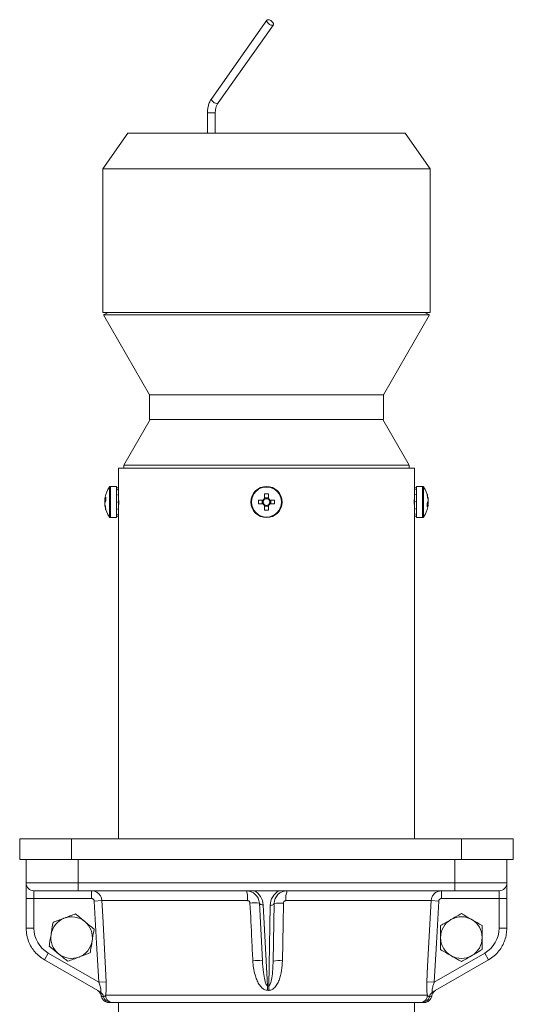
# Model space of a CAD drawing. Units: millimetres. Extents: x 4298 to 8128, y 3590 to 6253.
# Drawn here: x 4424 to 4804, y 4256 to 5013 of the extents above; entities that cross this region are included whole.
import ezdxf

# ---------------------------------------------------------------- set-up
doc = ezdxf.new("R2010")
doc.units = ezdxf.units.MM

msp = doc.modelspace()

# ---------------------------------------------------------------- linework, layer by layer
at = {"color": 7, "linetype": 'Continuous', "lineweight": 15}
for p, q in [((4614.7, 5013.04), (4572.14, 4952.84)), ((4577.04, 4949.38), (4619.6, 5009.57)), ((4568.9, 4941.92), (4568.9, 4926.27)), ((4574.9, 4926.27), (4574.9, 4941.92)), ((4507.55, 4926.27), (4488.32, 4898.81)), ((4721.1, 4926.27), (4507.55, 4926.27)), ((4740.32, 4898.81), (4721.1, 4926.27)), ((4488.32, 4898.81), (4488.32, 4788.35)), ((4740.32, 4898.81), (4488.32, 4898.81)), ((4740.32, 4788.35), (4740.32, 4898.81)), ((4740.32, 4788.35), (4488.32, 4788.35)), ((4492.32, 4788.35), (4488.86, 4786.35)), ((4488.86, 4786.35), (4524.32, 4724.93)), ((4488.86, 4786.35), (4551.56, 4786.35)), ((4551.56, 4786.35), (4739.79, 4786.35)), ((4704.32, 4724.93), (4739.79, 4786.35)), ((4739.79, 4786.35), (4736.32, 4788.35)), ((4524.32, 4724.93), (4524.32, 4706)), ((4524.32, 4724.93), (4569.3, 4724.93)), ((4569.3, 4724.93), (4704.32, 4724.93)), ((4704.32, 4706), (4704.32, 4724.93)), ((4524.86, 4706), (4504.52, 4670.78)), ((4524.32, 4706), (4569.3, 4706)), ((4569.3, 4706), (4704.32, 4706)), ((4724.12, 4670.78), (4703.79, 4706)), ((4500.32, 4668.5), (4500.32, 4653.5)), ((4500.32, 4668.5), (4728.32, 4668.5)), ((4504.52, 4670.78), (4504.52, 4668.5)), ((4504.52, 4670.78), (4724.12, 4670.78)), ((4724.12, 4668.5), (4724.12, 4670.78)), ((4728.32, 4653.5), (4728.32, 4668.5)), ((4498.92, 4654.5), (4494.27, 4654.5)), ((4498.92, 4631.41), (4498.92, 4654.5)), ((4498.92, 4653.5), (4499.27, 4653.5)), ((4498.92, 4652.03), (4499.27, 4652.03)), ((4499.97, 4653.5), (4499.27, 4653.5)), ((4500.32, 4653.5), (4499.97, 4653.5)), ((4500.32, 4652.03), (4499.97, 4652.03)), ((4500.32, 4653.5), (4500.32, 4652.03)), ((4500.32, 4653.5), (4500.32, 4653.5)), ((4500.32, 4651.85), (4500.32, 4652.03)), ((4500.32, 4651.85), (4500.32, 4648)), ((4729.72, 4653.5), (4728.32, 4653.5)), ((4728.32, 4653.5), (4728.32, 4652.22)), ((4728.32, 4652.22), (4728.67, 4652.22)), ((4728.32, 4652.05), (4728.32, 4652.22)), ((4728.32, 4652.05), (4728.32, 4648.34)), ((4729.72, 4652.22), (4729.37, 4652.22)), ((4734.37, 4654.5), (4729.72, 4654.5)), ((4729.72, 4654.5), (4729.72, 4630.5)), ((4489.95, 4644.84), (4489.95, 4645.52)), ((4490.02, 4644.84), (4489.95, 4644.44)), ((4489.95, 4644.44), (4489.95, 4642.8)), ((4489.95, 4640.57), (4489.95, 4642.21)), ((4498.92, 4648), (4499.27, 4648)), ((4498.92, 4642.5), (4499.27, 4642.5)), ((4500.32, 4648), (4499.97, 4648)), ((4500.32, 4642.5), (4499.97, 4642.5)), ((4500.38, 4648.5), (4500.32, 4648.5)), ((4500.32, 4647.7), (4500.32, 4648)), ((4500.32, 4647.7), (4500.32, 4642.5)), ((4500.32, 4642.16), (4500.32, 4642.5)), ((4500.32, 4642.16), (4500.32, 4637)), ((4611.65, 4643.92), (4608.14, 4643.92)), ((4611.07, 4643.92), (4611.07, 4641.08)), ((4612.9, 4648.69), (4612.9, 4645.18)), ((4615.74, 4645.75), (4612.9, 4645.75)), ((4615.74, 4645.18), (4615.74, 4648.69)), ((4620.51, 4643.92), (4617, 4643.92)), ((4617.57, 4641.08), (4617.57, 4643.92)), ((4728.32, 4648.5), (4728.27, 4648.5)), ((4728.32, 4648.34), (4728.67, 4648.34)), ((4728.32, 4648.04), (4728.32, 4648.34)), ((4728.32, 4648.04), (4728.32, 4642.9)), ((4728.32, 4642.9), (4728.67, 4642.9)), ((4728.32, 4642.79), (4728.32, 4642.9)), ((4728.32, 4642.55), (4728.32, 4642.79)), ((4728.32, 4642.55), (4728.32, 4637.35)), ((4729.72, 4648.34), (4729.37, 4648.34)), ((4729.72, 4642.9), (4729.37, 4642.9)), ((4738.69, 4644.84), (4738.69, 4645.52)), ((4738.69, 4644.43), (4738.69, 4642.8)), ((4738.69, 4640.57), (4738.69, 4642.21)), ((4489.95, 4640.17), (4489.95, 4639.49)), ((4498.92, 4637), (4499.27, 4637)), ((4500.32, 4637), (4499.97, 4637)), ((4500.32, 4636.7), (4500.32, 4637)), ((4500.32, 4636.7), (4500.32, 4632.98)), ((4500.32, 4636.5), (4500.38, 4636.5)), ((4608.14, 4641.08), (4611.65, 4641.08)), ((4612.9, 4639.83), (4612.9, 4636.32)), ((4612.9, 4639.25), (4615.74, 4639.25)), ((4615.74, 4636.32), (4615.74, 4639.83)), ((4617, 4641.08), (4620.51, 4641.08)), ((4728.27, 4636.5), (4728.32, 4636.5)), ((4728.32, 4637.35), (4728.67, 4637.35)), ((4728.32, 4637.04), (4728.32, 4637.35)), ((4728.32, 4637.04), (4728.32, 4633.18)), ((4729.72, 4637.35), (4729.37, 4637.35)), ((4738.63, 4640.17), (4738.69, 4640.57)), ((4738.69, 4640.17), (4738.69, 4639.49)), ((4494.27, 4630.5), (4498.92, 4630.5)), ((4498.92, 4632.98), (4499.27, 4632.98)), ((4498.92, 4631.5), (4499.27, 4631.5)), ((4498.92, 4630.5), (4498.92, 4631.41)), ((4499.27, 4631.5), (4499.97, 4631.5)), ((4500.32, 4632.98), (4499.97, 4632.98)), ((4500.32, 4631.5), (4499.97, 4631.5)), ((4500.32, 4632.81), (4500.32, 4632.98)), ((4500.32, 4632.81), (4500.32, 4631.5)), ((4500.32, 4631.5), (4500.32, 4383.5)), ((4728.32, 4633.18), (4728.67, 4633.18)), ((4728.32, 4633), (4728.32, 4633.18)), ((4728.32, 4633), (4728.32, 4631.51)), ((4728.32, 4631.51), (4728.67, 4631.51)), ((4728.32, 4631.5), (4728.32, 4631.51)), ((4728.32, 4631.5), (4729.72, 4631.5)), ((4728.32, 4383.5), (4728.32, 4631.5)), ((4729.72, 4633.18), (4729.37, 4633.18)), ((4729.72, 4631.51), (4729.37, 4631.51)), ((4729.72, 4630.5), (4734.37, 4630.5)), ((4424.32, 4367.5), (4424.32, 4383.5)), ((4464.32, 4383.5), (4424.32, 4383.5)), ((4764.32, 4383.5), (4464.32, 4383.5)), ((4804.32, 4383.5), (4764.32, 4383.5)), ((4804.32, 4367.5), (4804.32, 4383.5)), ((4464.32, 4367.5), (4424.32, 4367.5)), ((4429.32, 4367.5), (4429.32, 4349.5)), ((4764.32, 4367.5), (4464.32, 4367.5)), ((4804.32, 4367.5), (4764.32, 4367.5)), ((4799.32, 4367.5), (4799.32, 4349.5)), ((4429.32, 4349.5), (4429.32, 4337.5)), ((4799.32, 4337.5), (4799.32, 4349.5)), ((4469.32, 4343.5), (4435.32, 4343.5)), ((4759.32, 4343.5), (4469.32, 4343.5)), ((4793.32, 4343.5), (4759.32, 4343.5)), ((4429.32, 4314.71), (4429.32, 4337.5)), ((4611.15, 4289.66), (4608.82, 4334.03)), ((4620.15, 4333.68), (4619.38, 4289.48)), ((4799.32, 4337.5), (4799.32, 4314.71)), ((4486.16, 4265.73), (4443.32, 4290.46)), ((4785.32, 4290.46), (4742.49, 4265.73)), ((4494.65, 4257.5), (4493.06, 4257.5)), ((4732.38, 4257.5), (4496.27, 4257.5)), ((4500.32, 4257.5), (4500.32, 4248.5)), ((4728.32, 4248.5), (4728.32, 4257.5)), ((4735.59, 4257.5), (4734, 4257.5))]:
    msp.add_line(p, q, dxfattribs=at)
at = {"color": 8, "linetype": 'Continuous', "lineweight": 0}
for p, q in [((4568.9, 4941.92), (4574.9, 4941.92)), ((4493.39, 4631.83), (4493.39, 4654.05)), ((4494.27, 4631.41), (4494.27, 4654.5)), ((4734.37, 4654.5), (4734.37, 4630.5)), ((4735.26, 4654.05), (4735.26, 4630.96)), ((4493.39, 4630.96), (4493.39, 4631.83)), ((4494.27, 4630.5), (4494.27, 4631.41)), ((4464.32, 4367.5), (4464.32, 4383.5)), ((4764.32, 4367.5), (4764.32, 4383.5)), ((4469.32, 4367.5), (4469.32, 4349.5)), ((4759.32, 4367.5), (4759.32, 4349.5)), ((4429.32, 4349.5), (4469.32, 4349.5)), ((4469.32, 4349.5), (4759.32, 4349.5)), ((4469.32, 4343.5), (4469.32, 4349.5)), ((4759.32, 4343.5), (4759.32, 4349.5)), ((4759.32, 4349.5), (4799.32, 4349.5)), ((4479.7, 4343.5), (4479.7, 4337.5)), ((4748.95, 4343.5), (4748.95, 4337.5)), ((4793.32, 4343.5), (4793.32, 4337.5)), ((4435.32, 4337.5), (4429.32, 4337.5)), ((4479.7, 4337.5), (4435.32, 4337.5)), ((4435.32, 4337.5), (4435.32, 4314.71)), ((4487.56, 4335.92), (4481.77, 4335.61)), ((4599.72, 4335.92), (4487.56, 4335.92)), ((4611.82, 4332.68), (4615.07, 4270.54)), ((4616.08, 4270.53), (4617.15, 4332.23)), ((4741.09, 4335.92), (4629.24, 4335.92)), ((4741.09, 4335.92), (4746.88, 4335.61)), ((4793.32, 4337.5), (4748.95, 4337.5)), ((4793.32, 4337.5), (4799.32, 4337.5)), ((4793.32, 4314.71), (4793.32, 4337.5)), ((4435.32, 4314.71), (4429.32, 4314.71)), ((4793.32, 4314.71), (4799.32, 4314.71)), ((4446.32, 4295.66), (4443.32, 4290.46)), ((4446.32, 4295.66), (4485.15, 4273.24)), ((4743.5, 4273.24), (4782.32, 4295.66)), ((4782.32, 4295.66), (4785.32, 4290.46)), ((4490.93, 4273.56), (4485.15, 4273.24)), ((4737.72, 4273.56), (4743.5, 4273.24)), ((4490.44, 4263.19), (4738.21, 4263.19)), ((4615.97, 4266.94), (4615.03, 4266.96))]:
    msp.add_line(p, q, dxfattribs=at)
at = {"color": 7, "linetype": 'Continuous', "lineweight": 15, "flags": 128}
for points in [[(4619.27, 5011.3), (4618.54, 5012.12), (4617.59, 5012.8), (4616.58, 5013.26), (4615.65, 5013.43), (4614.95, 5013.26), (4614.59, 5012.8), (4614.62, 5012.12), (4615.03, 5011.3), (4615.77, 5010.49), (4616.71, 5009.8), (4617.73, 5009.34), (4618.65, 5009.18), (4619.35, 5009.34), (4619.71, 5009.8), (4619.69, 5010.49), (4619.27, 5011.3)], [(4489.95, 4645.52), (4490.02, 4645.93), (4490.08, 4646.24)], [(4489.95, 4642.8), (4490.02, 4642.63), (4490.08, 4642.5)], [(4738.69, 4642.21), (4738.63, 4642.38), (4738.58, 4642.5)], [(4738.69, 4639.49), (4738.63, 4639.08), (4738.58, 4638.79)]]:
    msp.add_lwpolyline(points, dxfattribs=at)
at = {"color": 8, "linetype": 'Continuous', "lineweight": 0, "flags": 128}
for points in [[(4572.14, 4952.84), (4572.03, 4952.61), (4572.06, 4951.92), (4572.47, 4951.11), (4573.2, 4950.3), (4574.15, 4949.61), (4575.16, 4949.15), (4576.09, 4948.99), (4576.79, 4949.15), (4577.04, 4949.38)], [(4485.15, 4273.24), (4483.53, 4303.15), (4481.77, 4335.61)], [(4487.56, 4335.92), (4488.21, 4323.94), (4490.93, 4273.56)], [(4608.82, 4334.03), (4608.89, 4333.74), (4609.07, 4333.48), (4609.35, 4333.23), (4609.73, 4333.03), (4610.18, 4332.87), (4610.69, 4332.75), (4611.24, 4332.69), (4611.82, 4332.68)], [(4617.15, 4332.23), (4617.73, 4332.25), (4618.29, 4332.33), (4618.81, 4332.46), (4619.26, 4332.64), (4619.64, 4332.86), (4619.92, 4333.11), (4620.09, 4333.39), (4620.15, 4333.68)], [(4627.36, 4333.96), (4627.09, 4317.98), (4626.62, 4289.76)], [(4737.72, 4273.56), (4738.36, 4285.54), (4741.09, 4335.92)], [(4746.88, 4335.61), (4745.12, 4303.15), (4743.5, 4273.24)], [(4615.03, 4266.96), (4615.03, 4267.43), (4615.04, 4267.9), (4615.04, 4268.36), (4615.05, 4268.82), (4615.06, 4269.26), (4615.06, 4269.7), (4615.07, 4270.13), (4615.07, 4270.54)]]:
    msp.add_lwpolyline(points, dxfattribs=at)
at = {"color": 7, "linetype": 'Continuous', "lineweight": 15}
msp.add_circle((4614.32, 4642.5), 12, dxfattribs=at)
at = {"color": 8, "linetype": 'Continuous', "lineweight": 0}
msp.add_circle((4614.32, 4642.5), 11.54, dxfattribs=at)
at = {"color": 7, "linetype": 'Continuous', "lineweight": 15}
for centre, radius, start, end in [((4509.72, 4642.5), 20, 144.74847, 169.23835), ((4494.27, 4653.42), 1.08, 90, 144.74847), ((4734.37, 4653.42), 1.08, 35.25153, 90), ((4718.92, 4642.5), 20, 10.71578, 35.25153), ((4493.95, 4643.34), 4.27, 138.46712, 159.47596), ((4493.95, 4640.71), 4.27, 138.46712, 159.47596), ((4509.62, 4644.86), 18.91, 176.01714, 183.98286), ((4652.4, 4642.5), 44.29, 178.16257, 181.83743), ((4614.32, 4642.5), 3.03, 117.9589, 152.0411), ((4614.32, 4642.5), 2.56, 146.32572, 213.67428), ((4614.32, 4642.5), 2.56, 123.67428, 146.32572), ((4614.32, 4604.43), 44.29, 88.16257, 91.83743), ((4614.32, 4642.5), 2.56, 56.32572, 123.67428), ((4614.32, 4642.5), 3.03, 27.9589, 62.0411), ((4614.32, 4642.5), 2.56, 33.67428, 56.32572), ((4614.32, 4642.5), 2.56, 326.32572, 33.67428), ((4576.24, 4642.5), 44.29, 358.16257, 1.83743), ((4721.61, 4643.01), 17.26, 8.34699, 19.45376), ((4734.69, 4648.22), 3.24, 350.36959, 9.63041), ((4721.61, 4641.93), 17.26, 8.34699, 19.45376), ((4734.67, 4644.29), 4.29, 318.59476, 339.56177), ((4507.06, 4643.08), 17.29, 188.34093, 199.44067), ((4507.06, 4642), 17.29, 188.34093, 199.44067), ((4509.72, 4642.5), 20, 190.76165, 215.25153), ((4493.93, 4636.78), 3.21, 170.32902, 189.67098), ((4614.32, 4642.5), 3.03, 207.9589, 242.0411), ((4614.32, 4642.5), 2.56, 213.67428, 236.32572), ((4614.32, 4642.5), 2.56, 236.32572, 303.67428), ((4614.32, 4680.58), 44.29, 268.16257, 271.83743), ((4614.32, 4642.5), 3.03, 297.9589, 332.0411), ((4614.32, 4642.5), 2.56, 303.67428, 326.32572), ((4718.92, 4642.5), 20, 324.74847, 349.28422), ((4719.05, 4640.14), 18.88, 356.01429, 3.98571), ((4734.67, 4641.67), 4.29, 318.59476, 339.56177), ((4494.27, 4631.58), 1.08, 215.25153, 270), ((4734.37, 4631.58), 1.08, 270, 324.74847), ((4435.32, 4349.5), 6, 180, 270), ((4793.32, 4349.5), 6, 270, 0), ((4598.83, 4333.5), 10, 3, 90), ((4630.15, 4333.5), 10, 90, 179), ((4464.32, 4307.5), 16, 110.85392, 170.85392), ((4464.32, 4307.5), 16, 50.85392, 110.85392), ((4464.32, 4307.5), 16, 350.85392, 50.85392), ((4764.32, 4307.5), 16, 120, 180), ((4764.32, 4307.5), 16, 60, 120), ((4764.32, 4307.5), 16, 0, 60), ((4464.32, 4307.5), 16, 170.85392, 230.85392), ((4464.32, 4307.5), 16, 290.85392, 350.85392), ((4764.32, 4307.5), 16, 180, 240), ((4764.32, 4307.5), 16, 300, 0), ((4464.32, 4307.5), 16, 230.85392, 290.85392), ((4764.32, 4307.5), 16, 240, 300)]:
    msp.add_arc(centre, radius, start, end, dxfattribs=at)
at = {"color": 8, "linetype": 'Continuous', "lineweight": 0}
for centre, radius, start, end in [((4582.34, 4337.73), 17.48, 354.08004, 19.3056), ((4598.83, 4332), 13, 3, 62.20423), ((4630.15, 4332), 13, 117.79577, 179), ((4646.29, 4337.72), 17.14, 160.29208, 186.0335), ((4605.21, 4297.29), 36.91, 84.39257, 95.60743), ((4625.08, 4299.6), 34.44, 86.20994, 98.22686), ((4457.32, 4314.71), 22, 180, 240), ((4771.32, 4314.71), 22, 300, 0), ((4607.48, 4252.64), 37.2, 84.34069, 95.65931), ((4624.33, 4255.23), 34.61, 86.20396, 98.21347), ((4483.24, 4260.7), 5.81, 13.0976, 59.88307), ((4496.34, 4263.42), 5.91, 182.17987, 269.26563), ((5103.45, 4254.68), 487.63, 178.13729, 178.55826), ((4732.3, 4263.42), 5.91, 270.73437, 357.82013), ((4745.41, 4260.7), 5.81, 120.11693, 166.9024), ((4494.67, 4263.45), 5.94, 193.89732, 269.77094), ((4733.97, 4263.45), 5.94, 270.22906, 346.10268)]:
    msp.add_arc(centre, radius, start, end, dxfattribs=at)
msp.add_ellipse((4614.32, 4055.41), major_axis=(0, 215.14), ratio=0.574967, start_param=6.269022, end_param=6.277128, dxfattribs=at)
at = {"color": 7, "linetype": 'Continuous', "lineweight": 15}
for points, knots in [([(4572.14, 4952.84), (4571.84, 4952.39), (4571.01, 4951.13), (4569.96, 4948.76), (4569.18, 4945.79), (4568.92, 4943.46), (4568.9, 4942.18), (4568.9, 4941.92)], [0, 0, 0, 0, 0.148846, 0.413959, 0.680241, 0.934062, 1, 1, 1, 1]), ([(4574.9, 4941.92), (4574.91, 4942.34), (4574.94, 4943.58), (4575.29, 4945.61), (4576.02, 4947.76), (4576.71, 4948.86), (4577.04, 4949.38)], [0, 0, 0, 0, 0.148061, 0.441994, 0.734578, 1, 1, 1, 1]), ([(4499.27, 4653.5), (4499.22, 4653.5), (4499.13, 4653.5), (4499.01, 4653.5), (4498.95, 4653.5), (4498.92, 4653.5)], [0, 0, 0, 0, 0.499967, 0.74998, 1, 1, 1, 1]), ([(4499.27, 4652.03), (4499.22, 4652), (4499.13, 4651.96), (4499.01, 4651.9), (4498.95, 4651.87), (4498.92, 4651.85)], [0, 0, 0, 0, 0.499967, 0.74998, 1, 1, 1, 1]), ([(4500.32, 4653.5), (4500.29, 4653.5), (4500.24, 4653.5), (4500.12, 4653.5), (4500.03, 4653.5), (4499.97, 4653.5)], [0, 0, 0, 0, 0.250206, 0.500412, 1, 1, 1, 1]), ([(4500.32, 4651.85), (4500.29, 4651.87), (4500.24, 4651.9), (4500.12, 4651.96), (4500.03, 4652), (4499.97, 4652.03)], [0, 0, 0, 0, 0.250206, 0.500412, 1, 1, 1, 1]), ([(4500.32, 4635.5), (4500.33, 4635.58), (4500.34, 4635.74), (4500.41, 4636.94), (4500.48, 4638.71), (4500.54, 4640.93), (4500.54, 4643.32), (4500.5, 4645.62), (4500.43, 4647.58), (4500.36, 4648.91), (4500.32, 4649.54), (4500.33, 4649.44), (4500.33, 4649.42)], [0, 0, 0, 0, 0.107233, 0.214461, 0.321816, 0.429254, 0.536554, 0.64371, 0.750941, 0.858348, 0.965759, 1, 1, 1, 1]), ([(4728.32, 4649.5), (4728.32, 4649.5), (4728.33, 4649.63), (4728.3, 4649.16), (4728.24, 4648.06), (4728.16, 4646.24), (4728.12, 4644.29), (4728.11, 4643.01), (4728.11, 4642.5)], [0, 0, 0, 0, 0.005051, 0.219351, 0.433651, 0.6483, 0.863106, 1, 1, 1, 1]), ([(4728.67, 4652.22), (4728.62, 4652.19), (4728.53, 4652.15), (4728.41, 4652.1), (4728.35, 4652.07), (4728.32, 4652.05)], [0, 0, 0, 0, 0.499967, 0.74998, 1, 1, 1, 1]), ([(4729.72, 4652.05), (4729.69, 4652.07), (4729.64, 4652.1), (4729.52, 4652.15), (4729.43, 4652.19), (4729.37, 4652.22)], [0, 0, 0, 0, 0.250206, 0.500412, 1, 1, 1, 1]), ([(4489.95, 4644.84), (4490.21, 4644.83), (4490.47, 4644.82), (4490.74, 4644.81), (4490.76, 4644.81)], [0, 0, 0, 0, 0.939886, 1, 1, 1, 1]), ([(4489.95, 4644.44), (4490.21, 4644.42), (4490.51, 4644.4), (4490.81, 4644.38), (4490.86, 4644.37)], [0, 0, 0, 0, 0.8359095, 1, 1, 1, 1]), ([(4499.27, 4648), (4499.22, 4647.95), (4499.13, 4647.88), (4499.01, 4647.78), (4498.95, 4647.72), (4498.92, 4647.7)], [0, 0, 0, 0, 0.499967, 0.74998, 1, 1, 1, 1]), ([(4499.27, 4642.5), (4499.22, 4642.45), (4499.13, 4642.36), (4499.01, 4642.24), (4498.95, 4642.18), (4498.92, 4642.16)], [0, 0, 0, 0, 0.499967, 0.74998, 1, 1, 1, 1]), ([(4500.32, 4647.7), (4500.29, 4647.72), (4500.24, 4647.78), (4500.12, 4647.88), (4500.03, 4647.95), (4499.97, 4648)], [0, 0, 0, 0, 0.250206, 0.500412, 1, 1, 1, 1]), ([(4500.32, 4642.16), (4500.29, 4642.18), (4500.24, 4642.24), (4500.12, 4642.36), (4500.03, 4642.45), (4499.97, 4642.5)], [0, 0, 0, 0, 0.250206, 0.500412, 1, 1, 1, 1]), ([(4728.11, 4642.5), (4728.11, 4641.72), (4728.12, 4640.15), (4728.19, 4638.05), (4728.27, 4636.48), (4728.32, 4635.59), (4728.32, 4635.59), (4728.32, 4635.59)], [0, 0, 0, 0, 0.214562, 0.429115, 0.643922, 0.858895, 1, 1, 1, 1]), ([(4728.67, 4648.34), (4728.62, 4648.29), (4728.53, 4648.22), (4728.41, 4648.12), (4728.35, 4648.07), (4728.32, 4648.04)], [0, 0, 0, 0, 0.499967, 0.74998, 1, 1, 1, 1]), ([(4728.67, 4642.9), (4728.62, 4642.84), (4728.53, 4642.75), (4728.41, 4642.64), (4728.35, 4642.58), (4728.32, 4642.55)], [0, 0, 0, 0, 0.499967, 0.74998, 1, 1, 1, 1]), ([(4728.67, 4642.9), (4728.57, 4642.88), (4728.39, 4642.84), (4728.34, 4642.8), (4728.32, 4642.79)], [0, 0, 0, 0, 0.562329, 1, 1, 1, 1]), ([(4729.72, 4648.04), (4729.69, 4648.07), (4729.64, 4648.12), (4729.52, 4648.22), (4729.43, 4648.29), (4729.37, 4648.34)], [0, 0, 0, 0, 0.250206, 0.500412, 1, 1, 1, 1]), ([(4729.72, 4642.55), (4729.69, 4642.58), (4729.64, 4642.64), (4729.52, 4642.75), (4729.43, 4642.84), (4729.37, 4642.9)], [0, 0, 0, 0, 0.250206, 0.500412, 1, 1, 1, 1]), ([(4499.27, 4637), (4499.22, 4636.95), (4499.13, 4636.88), (4499.01, 4636.78), (4498.95, 4636.73), (4498.92, 4636.7)], [0, 0, 0, 0, 0.499967, 0.74998, 1, 1, 1, 1]), ([(4500.32, 4636.7), (4500.29, 4636.73), (4500.24, 4636.78), (4500.12, 4636.88), (4500.03, 4636.95), (4499.97, 4637)], [0, 0, 0, 0, 0.250206, 0.500412, 1, 1, 1, 1]), ([(4728.67, 4637.35), (4728.62, 4637.3), (4728.53, 4637.22), (4728.41, 4637.12), (4728.35, 4637.07), (4728.32, 4637.04)], [0, 0, 0, 0, 0.499967, 0.74998, 1, 1, 1, 1]), ([(4729.72, 4637.04), (4729.69, 4637.07), (4729.64, 4637.12), (4729.52, 4637.22), (4729.43, 4637.3), (4729.37, 4637.35)], [0, 0, 0, 0, 0.250206, 0.500412, 1, 1, 1, 1]), ([(4738.69, 4640.57), (4738.44, 4640.59), (4738.14, 4640.61), (4737.84, 4640.64), (4737.79, 4640.64)], [0, 0, 0, 0, 0.832703, 1, 1, 1, 1]), ([(4738.69, 4640.17), (4738.44, 4640.18), (4738.17, 4640.19), (4737.91, 4640.19), (4737.89, 4640.19)], [0, 0, 0, 0, 0.9398856, 1, 1, 1, 1]), ([(4499.27, 4632.98), (4499.22, 4632.95), (4499.13, 4632.91), (4499.01, 4632.85), (4498.95, 4632.82), (4498.92, 4632.81)], [0, 0, 0, 0, 0.499967, 0.74998, 1, 1, 1, 1]), ([(4500.32, 4632.81), (4500.29, 4632.82), (4500.24, 4632.85), (4500.12, 4632.91), (4500.03, 4632.95), (4499.97, 4632.98)], [0, 0, 0, 0, 0.250206, 0.500412, 1, 1, 1, 1]), ([(4728.67, 4633.18), (4728.62, 4633.15), (4728.53, 4633.1), (4728.41, 4633.04), (4728.35, 4633.01), (4728.32, 4633)], [0, 0, 0, 0, 0.499967, 0.74998, 1, 1, 1, 1]), ([(4728.67, 4631.51), (4728.62, 4631.51), (4728.53, 4631.51), (4728.41, 4631.51), (4728.35, 4631.5), (4728.32, 4631.5)], [0, 0, 0, 0, 0.4999674, 0.7499798, 1, 1, 1, 1]), ([(4729.72, 4633), (4729.69, 4633.01), (4729.64, 4633.04), (4729.52, 4633.1), (4729.43, 4633.15), (4729.37, 4633.18)], [0, 0, 0, 0, 0.250206, 0.500412, 1, 1, 1, 1]), ([(4729.72, 4631.5), (4729.69, 4631.5), (4729.64, 4631.51), (4729.52, 4631.51), (4729.43, 4631.51), (4729.37, 4631.51)], [0, 0, 0, 0, 0.250206, 0.500412, 1, 1, 1, 1]), ([(4467.26, 4325.74), (4465.86, 4325.21), (4463.03, 4324.13), (4460.1, 4323.02), (4458.63, 4322.46)], [0, 0, 0, 0, 0.495458, 1, 1, 1, 1]), ([(4474.42, 4319.91), (4474.25, 4320.05), (4472.97, 4321.1), (4470.54, 4323.07), (4468.36, 4324.85), (4467.26, 4325.74)], [0, 0, 0, 0, 0.070086, 0.530782, 1, 1, 1, 1]), ([(4764.32, 4325.98), (4763.02, 4325.23), (4760.4, 4323.72), (4757.69, 4322.15), (4756.32, 4321.36)], [0, 0, 0, 0, 0.495458, 1, 1, 1, 1]), ([(4772.32, 4321.36), (4772.13, 4321.47), (4770.7, 4322.3), (4767.99, 4323.86), (4765.55, 4325.27), (4764.32, 4325.98)], [0, 0, 0, 0, 0.070086, 0.530782, 1, 1, 1, 1]), ([(4450, 4319.17), (4449.61, 4316.8), (4449.13, 4313.79), (4448.63, 4310.71), (4448.53, 4310.05)], [0, 0, 0, 0, 0.785622, 1, 1, 1, 1]), ([(4458.63, 4322.46), (4458.42, 4322.38), (4456.87, 4321.79), (4453.95, 4320.68), (4451.32, 4319.67), (4450, 4319.17)], [0, 0, 0, 0, 0.070086, 0.530782, 1, 1, 1, 1]), ([(4481.59, 4314.08), (4480.43, 4315.03), (4478.08, 4316.94), (4475.65, 4318.92), (4474.42, 4319.91)], [0, 0, 0, 0, 0.495458, 1, 1, 1, 1]), ([(4756.32, 4321.36), (4756.13, 4321.25), (4754.7, 4320.42), (4751.99, 4318.86), (4749.55, 4317.45), (4748.32, 4316.74)], [0, 0, 0, 0, 0.070086, 0.530782, 1, 1, 1, 1]), ([(4748.32, 4316.74), (4748.32, 4316.17), (4748.32, 4313.17), (4748.32, 4310.04), (4748.32, 4307.5)], [0, 0, 0, 0, 0.188696, 1, 1, 1, 1]), ([(4780.32, 4316.74), (4779.02, 4317.49), (4776.4, 4319.01), (4773.69, 4320.57), (4772.32, 4321.36)], [0, 0, 0, 0, 0.495458, 1, 1, 1, 1]), ([(4780.32, 4307.5), (4780.32, 4310.04), (4780.32, 4313.17), (4780.32, 4316.17), (4780.32, 4316.74)], [0, 0, 0, 0, 0.811304, 1, 1, 1, 1]), ([(4443.32, 4290.46), (4442.02, 4291.3), (4439.37, 4293.01), (4436.02, 4296.35), (4433.22, 4300.2), (4431.08, 4304.57), (4429.61, 4309.47), (4429.42, 4312.94), (4429.32, 4314.71)], [0, 0, 0, 0, 0.1587942, 0.3221935, 0.4809878, 0.644387, 0.819093, 1, 1, 1, 1]), ([(4448.53, 4310.05), (4448.12, 4307.54), (4447.63, 4304.46), (4447.15, 4301.49), (4447.06, 4300.93)], [0, 0, 0, 0, 0.8113035, 1, 1, 1, 1]), ([(4480.12, 4304.96), (4480.23, 4305.62), (4480.72, 4308.71), (4481.21, 4311.72), (4481.59, 4314.08)], [0, 0, 0, 0, 0.214378, 1, 1, 1, 1]), ([(4799.32, 4314.71), (4799.25, 4313.16), (4799.1, 4310.01), (4797.88, 4305.44), (4795.95, 4301.09), (4793.23, 4297.05), (4789.72, 4293.33), (4786.81, 4291.43), (4785.32, 4290.46)], [0, 0, 0, 0, 0.158794, 0.322194, 0.480988, 0.644387, 0.819093, 1, 1, 1, 1]), ([(4478.65, 4295.84), (4478.74, 4296.4), (4479.22, 4299.37), (4479.72, 4302.46), (4480.12, 4304.96)], [0, 0, 0, 0, 0.188696, 1, 1, 1, 1]), ([(4748.32, 4307.5), (4748.32, 4306.83), (4748.32, 4303.71), (4748.32, 4300.66), (4748.32, 4298.27)], [0, 0, 0, 0, 0.214378, 1, 1, 1, 1]), ([(4780.32, 4298.27), (4780.32, 4300.66), (4780.32, 4303.71), (4780.32, 4306.83), (4780.32, 4307.5)], [0, 0, 0, 0, 0.785622, 1, 1, 1, 1]), ([(4447.06, 4300.93), (4448.22, 4299.98), (4450.57, 4298.07), (4453, 4296.09), (4454.22, 4295.1)], [0, 0, 0, 0, 0.495458, 1, 1, 1, 1]), ([(4454.22, 4295.1), (4454.39, 4294.96), (4455.68, 4293.91), (4458.1, 4291.94), (4460.29, 4290.16), (4461.39, 4289.26)], [0, 0, 0, 0, 0.070086, 0.530782, 1, 1, 1, 1]), ([(4470.02, 4292.55), (4470.22, 4292.63), (4471.77, 4293.22), (4474.7, 4294.33), (4477.33, 4295.34), (4478.65, 4295.84)], [0, 0, 0, 0, 0.0700858, 0.5307822, 1, 1, 1, 1]), ([(4748.32, 4298.27), (4749.62, 4297.52), (4752.25, 4296), (4754.96, 4294.44), (4756.32, 4293.65)], [0, 0, 0, 0, 0.495458, 1, 1, 1, 1]), ([(4756.32, 4293.65), (4756.51, 4293.54), (4757.95, 4292.71), (4760.66, 4291.15), (4763.09, 4289.74), (4764.32, 4289.03)], [0, 0, 0, 0, 0.070086, 0.530782, 1, 1, 1, 1]), ([(4764.32, 4289.03), (4765.62, 4289.78), (4768.25, 4291.29), (4770.96, 4292.86), (4772.32, 4293.65)], [0, 0, 0, 0, 0.495458, 1, 1, 1, 1]), ([(4772.32, 4293.65), (4772.51, 4293.76), (4773.95, 4294.59), (4776.66, 4296.15), (4779.09, 4297.56), (4780.32, 4298.27)], [0, 0, 0, 0, 0.070086, 0.530782, 1, 1, 1, 1]), ([(4461.39, 4289.26), (4462.79, 4289.8), (4465.62, 4290.88), (4468.54, 4291.99), (4470.02, 4292.55)], [0, 0, 0, 0, 0.495458, 1, 1, 1, 1]), ([(4487.12, 4262.59), (4487.02, 4263.05), (4486.76, 4264.16), (4485.79, 4265.73), (4484.71, 4266.5), (4484.19, 4266.87)], [0, 0, 0, 0, 0.2644253, 0.6414705, 1, 1, 1, 1]), ([(4744.46, 4266.87), (4743.91, 4266.47), (4742.81, 4265.68), (4741.86, 4264.1), (4741.62, 4263.01), (4741.52, 4262.59)], [0, 0, 0, 0, 0.377541, 0.755086, 1, 1, 1, 1]), ([(4493.06, 4257.5), (4492.38, 4257.57), (4491.03, 4257.7), (4489.23, 4258.74), (4487.87, 4260.26), (4487.29, 4261.66), (4487.15, 4262.45), (4487.12, 4262.59)], [0, 0, 0, 0, 0.238225, 0.476454, 0.714597, 0.95258, 1, 1, 1, 1]), ([(4496.27, 4257.5), (4495.74, 4257.5), (4495.1, 4257.5), (4494.72, 4257.5), (4494.65, 4257.5)], [0, 0, 0, 0, 0.825238, 1, 1, 1, 1]), ([(4734, 4257.5), (4733.95, 4257.5), (4733.58, 4257.5), (4732.94, 4257.5), (4732.38, 4257.5)], [0, 0, 0, 0, 0.124469, 1, 1, 1, 1]), ([(4741.52, 4262.59), (4741.35, 4261.93), (4741.02, 4260.62), (4739.72, 4259), (4738.01, 4257.89), (4736.53, 4257.52), (4735.73, 4257.51), (4735.59, 4257.5)], [0, 0, 0, 0, 0.237847, 0.475691, 0.71363, 0.951731, 1, 1, 1, 1])]:
    msp.add_open_spline(points, degree=3, knots=knots, dxfattribs=at)
at = {"color": 8, "linetype": 'Continuous', "lineweight": 0}
for points, knots in [([(4435.32, 4343.5), (4435.32, 4343.48), (4435.32, 4343.4), (4435.32, 4342.68), (4435.32, 4341.33), (4435.32, 4339.53), (4435.32, 4338.18), (4435.32, 4337.5)], [0, 0, 0, 0, 0.141225, 0.355918, 0.570612, 0.785306, 1, 1, 1, 1]), ([(4487.56, 4335.92), (4487.43, 4336.8), (4487.18, 4338.53), (4485.77, 4340.81), (4483.76, 4342.52), (4481.61, 4343.39), (4480.22, 4343.47), (4479.7, 4343.5)], [0, 0, 0, 0, 0.216673, 0.431666, 0.648059, 0.869509, 1, 1, 1, 1]), ([(4741.09, 4335.92), (4741.12, 4336.28), (4741.24, 4337.54), (4742.03, 4339.64), (4743.8, 4341.76), (4746.21, 4343.22), (4748.04, 4343.41), (4748.95, 4343.5)], [0, 0, 0, 0, 0.089808, 0.313179, 0.541791, 0.771672, 1, 1, 1, 1]), ([(4479.7, 4337.5), (4479.84, 4337.5), (4480.2, 4337.48), (4480.76, 4337.26), (4481.29, 4336.83), (4481.66, 4336.26), (4481.73, 4335.83), (4481.77, 4335.61)], [0, 0, 0, 0, 0.132349, 0.356221, 0.573127, 0.786499, 1, 1, 1, 1]), ([(4601.61, 4334.03), (4601.6, 4334.14), (4601.56, 4334.47), (4601.35, 4335), (4600.93, 4335.51), (4600.36, 4335.86), (4599.94, 4335.9), (4599.72, 4335.92)], [0, 0, 0, 0, 0.1161479, 0.341454, 0.5639631, 0.7833987, 1, 1, 1, 1]), ([(4603.81, 4289.66), (4603.55, 4294.98), (4602.81, 4309.77), (4602.08, 4324.56), (4601.61, 4334.03)], [0, 0, 0, 0, 0.35975, 1, 1, 1, 1]), ([(4629.24, 4335.92), (4629.11, 4335.91), (4628.76, 4335.89), (4628.24, 4335.66), (4627.76, 4335.21), (4627.43, 4334.62), (4627.38, 4334.18), (4627.36, 4333.96)], [0, 0, 0, 0, 0.134042, 0.345142, 0.559595, 0.778477, 1, 1, 1, 1]), ([(4746.88, 4335.61), (4746.89, 4335.7), (4746.92, 4336.02), (4747.13, 4336.54), (4747.6, 4337.07), (4748.23, 4337.43), (4748.71, 4337.48), (4748.95, 4337.5)], [0, 0, 0, 0, 0.088397, 0.309039, 0.536978, 0.768548, 1, 1, 1, 1]), ([(4615.03, 4266.96), (4614.39, 4267.05), (4612.94, 4267.24), (4610.57, 4268.89), (4608.43, 4271.63), (4606.68, 4275.19), (4605.27, 4279.37), (4604.23, 4284.22), (4603.95, 4287.84), (4603.81, 4289.66)], [0, 0, 0, 0, 0.0701361, 0.1607111, 0.3095537, 0.4521861, 0.5980149, 0.7976691, 1, 1, 1, 1]), ([(4611.15, 4289.66), (4611.36, 4286.67), (4611.71, 4281.66), (4612.69, 4275.75), (4613.64, 4272.5), (4614.28, 4271.16), (4614.71, 4270.71), (4614.91, 4270.58), (4615.03, 4270.55), (4615.07, 4270.54)], [0, 0, 0, 0, 0.454775, 0.76331, 0.902217, 0.967136, 0.982294, 0.993956, 1, 1, 1, 1]), ([(4626.62, 4289.76), (4626.48, 4287.25), (4626.2, 4282.17), (4624.62, 4275.97), (4622.45, 4271.4), (4620.49, 4268.84), (4618.38, 4267.37), (4616.92, 4266.95), (4616.14, 4266.95), (4615.97, 4266.94)], [0, 0, 0, 0, 0.277788, 0.563379, 0.700154, 0.835986, 0.914156, 0.981273, 1, 1, 1, 1]), ([(4616.08, 4270.53), (4616.13, 4270.53), (4616.26, 4270.53), (4616.47, 4270.65), (4616.86, 4271.03), (4617.79, 4272.95), (4618.53, 4277.04), (4619.21, 4282.96), (4619.32, 4287.31), (4619.38, 4289.48)], [0, 0, 0, 0, 0.007796, 0.017555, 0.034503, 0.087814, 0.332925, 0.666331, 1, 1, 1, 1]), ([(4485.15, 4273.24), (4485.55, 4272.22), (4486.24, 4270.43), (4486.8, 4268.2), (4486.93, 4266.96), (4486.91, 4266.2), (4486.79, 4265.83), (4486.54, 4265.6), (4486.32, 4265.67), (4486.16, 4265.73)], [0, 0, 0, 0, 0.287924, 0.505674, 0.635182, 0.701416, 0.822313, 0.862787, 1, 1, 1, 1]), ([(4490.44, 4263.19), (4490.54, 4263.78), (4490.83, 4265.34), (4491.08, 4268.9), (4490.98, 4271.91), (4490.93, 4273.56)], [0, 0, 0, 0, 0.21591, 0.571492, 1, 1, 1, 1]), ([(4737.72, 4273.56), (4737.69, 4273), (4737.6, 4271.09), (4737.63, 4268.02), (4737.86, 4265.05), (4738.12, 4263.7), (4738.21, 4263.19)], [0, 0, 0, 0, 0.145155, 0.499262, 0.811077, 1, 1, 1, 1]), ([(4743.5, 4273.24), (4743.36, 4272.89), (4742.88, 4271.72), (4742.25, 4269.85), (4741.78, 4267.85), (4741.7, 4266.71), (4741.78, 4266.04), (4741.9, 4265.77), (4742.15, 4265.6), (4742.34, 4265.68), (4742.49, 4265.73)], [0, 0, 0, 0, 0.100024, 0.333112, 0.521606, 0.68418, 0.725624, 0.840648, 0.877944, 1, 1, 1, 1]), ([(4488.9, 4262.02), (4489.23, 4262.09), (4489.72, 4262.19), (4490.26, 4262.95), (4490.44, 4263.19)], [0, 0, 0, 0, 0.6838385, 1, 1, 1, 1]), ([(4738.21, 4263.19), (4738.43, 4262.9), (4738.87, 4262.3), (4739.41, 4261.95), (4739.66, 4262), (4739.74, 4262.02)], [0, 0, 0, 0, 0.403014, 0.812519, 1, 1, 1, 1]), ([(4487.12, 4262.59), (4487.37, 4262.51), (4487.73, 4262.4), (4488.63, 4262.11), (4488.9, 4262.02)], [0, 0, 0, 0, 0.697459, 1, 1, 1, 1]), ([(4739.74, 4262.02), (4740.32, 4262.21), (4741.16, 4262.47), (4741.44, 4262.56), (4741.52, 4262.59)], [0, 0, 0, 0, 0.697369, 1, 1, 1, 1])]:
    msp.add_open_spline(points, degree=3, knots=knots, dxfattribs=at)

doc.saveas('drawing.dxf')
